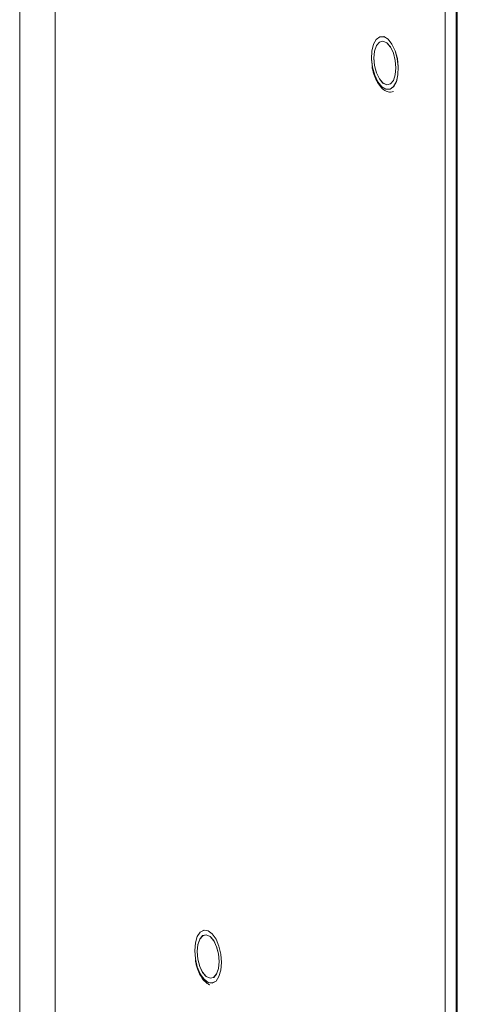
# Model space of a CAD drawing. Extents: x 19.1 to 30.2, y 3.1 to 8.5.
# Drawn here: x 21.9 to 21.9, y 6.4 to 6.5 of the extents above; entities that cross this region are included whole.
import ezdxf

# ---------------------------------------------------------------- set-up
doc = ezdxf.new("R2010")
doc.units = 0
doc.header["$MEASUREMENT"] = 0
doc.layers.get('0').update_dxf_attribs({"linetype": 'CONTINUOUS'})
doc.layers.add('D7', color=7, linetype='CONTINUOUS')

# ---------------------------------------------------------------- blocks, each defined once
blk = doc.blocks.new('A$C0D8A21F6')
at = {"color": 7, "linetype": 'Continuous', "lineweight": 15}
for p, q in [((1.97035, 2.82656), (1.97035, 2.19605)), ((1.97471, 2.82051), (1.97471, 2.19409)), ((2.02257, 2.79905), (2.02257, 2.21749)), ((2.02391, 2.79923), (2.02391, 2.21773)), ((2.02405, 2.21776), (2.02405, 2.79915))]:
    blk.add_line(p, q, dxfattribs=at)
at = {"color": 7, "linetype": 'Continuous', "lineweight": 15, "flags": 128}
for points in [[(2.0158, 2.54475), (2.0153, 2.54474), (2.01478, 2.54505), (2.01431, 2.54564), (2.01392, 2.54646), (2.01365, 2.54743), (2.01353, 2.54845), (2.01357, 2.54943), (2.01377, 2.55026), (2.0141, 2.55086), (2.01454, 2.55118), (2.01504, 2.55119), (2.01555, 2.55088), (2.01603, 2.55029), (2.01642, 2.54947), (2.01669, 2.5485), (2.01681, 2.54748), (2.01677, 2.5465), (2.01657, 2.54567), (2.01624, 2.54507), (2.0158, 2.54475)], [(2.01652, 2.54736), (2.01644, 2.54829), (2.0162, 2.54918), (2.01584, 2.54992), (2.0154, 2.55043), (2.01493, 2.55064), (2.01449, 2.55053), (2.01413, 2.55011), (2.0139, 2.54943), (2.01382, 2.54857), (2.0139, 2.54764), (2.01413, 2.54675), (2.01449, 2.54601), (2.01493, 2.5455), (2.0154, 2.54529), (2.01584, 2.5454), (2.0162, 2.54582), (2.01644, 2.5465), (2.01652, 2.54736)], [(1.99347, 2.43506), (1.99297, 2.43545), (1.99251, 2.4361), (1.99214, 2.43697), (1.99191, 2.43796), (1.99183, 2.43898), (1.99191, 2.43992), (1.99214, 2.4407), (1.99251, 2.44124), (1.99297, 2.44149), (1.99347, 2.44142), (1.99398, 2.44103), (1.99444, 2.44038), (1.9948, 2.43951), (1.99504, 2.43852), (1.99512, 2.4375), (1.99504, 2.43656), (1.9948, 2.43578), (1.99444, 2.43524), (1.99398, 2.43499), (1.99347, 2.43506)], [(1.99482, 2.43763), (1.99474, 2.43856), (1.99451, 2.43945), (1.99415, 2.4402), (1.99371, 2.4407), (1.99324, 2.44091), (1.9928, 2.4408), (1.99244, 2.44038), (1.9922, 2.4397), (1.99212, 2.43885), (1.9922, 2.43792), (1.99244, 2.43703), (1.9928, 2.43628), (1.99324, 2.43578), (1.99371, 2.43557), (1.99415, 2.43568), (1.99451, 2.4361), (1.99474, 2.43678), (1.99482, 2.43763)]]:
    blk.add_lwpolyline(points, dxfattribs=at)
at = {"color": 7, "linetype": 'Continuous', "lineweight": 15}
for points, knots in [([(2.0136, 2.54752), (2.01361, 2.54746), (2.01366, 2.54706), (2.01388, 2.54637), (2.01425, 2.54554), (2.01474, 2.54489), (2.01527, 2.54449), (2.0158, 2.54434), (2.01611, 2.54442), (2.01623, 2.54445)], [0, 0, 0, 0, 0.036741, 0.210161, 0.38457, 0.561376, 0.741939, 0.890864, 1, 1, 1, 1]), ([(1.99191, 2.43777), (1.99194, 2.43758), (1.99203, 2.43707), (1.99232, 2.43629), (1.99274, 2.43553), (1.99319, 2.43502), (1.99352, 2.43485), (1.99364, 2.43478)], [0, 0, 0, 0, 0.13618, 0.370431, 0.606698, 0.84708, 1, 1, 1, 1])]:
    blk.add_open_spline(points, degree=3, knots=knots, dxfattribs=at)
blk = doc.blocks.new('A$C6B744BB6')
at = {"color": 7, "linetype": 'Continuous', "lineweight": 15}
for p, q in [((5.59174, 10.76235), (5.59174, 10.13183)), ((5.5961, 10.75629), (5.5961, 10.12988)), ((5.64531, 10.73501), (5.64531, 10.15352)), ((5.64396, 10.73484), (5.64396, 10.15327)), ((5.64545, 10.15355), (5.64545, 10.73494))]:
    blk.add_line(p, q, dxfattribs=at)
at = {"color": 7, "linetype": 'Continuous', "lineweight": 15, "flags": 128}
for points in [[(5.63719, 10.48053), (5.63669, 10.48053), (5.63618, 10.48083), (5.6357, 10.48143), (5.63531, 10.48225), (5.63504, 10.48322), (5.63492, 10.48424), (5.63497, 10.48521), (5.63516, 10.48604), (5.6355, 10.48665), (5.63594, 10.48697), (5.63644, 10.48698), (5.63695, 10.48667), (5.63743, 10.48607), (5.63782, 10.48525), (5.63808, 10.48428), (5.6382, 10.48326), (5.63816, 10.48229), (5.63797, 10.48146), (5.63763, 10.48085), (5.63719, 10.48053)], [(5.63791, 10.48315), (5.63783, 10.48407), (5.6376, 10.48496), (5.63724, 10.48571), (5.6368, 10.48622), (5.63633, 10.48643), (5.63589, 10.48631), (5.63553, 10.48589), (5.6353, 10.48521), (5.63521, 10.48436), (5.6353, 10.48343), (5.63553, 10.48254), (5.63589, 10.48179), (5.63633, 10.48129), (5.6368, 10.48108), (5.63724, 10.48119), (5.6376, 10.48161), (5.63783, 10.48229), (5.63791, 10.48315)], [(5.61487, 10.37085), (5.61436, 10.37123), (5.6139, 10.37189), (5.61354, 10.37276), (5.6133, 10.37375), (5.61322, 10.37476), (5.6133, 10.37571), (5.61354, 10.37649), (5.6139, 10.37703), (5.61436, 10.37728), (5.61487, 10.3772), (5.61538, 10.37682), (5.61584, 10.37616), (5.6162, 10.3753), (5.61643, 10.37431), (5.61651, 10.37329), (5.61643, 10.37234), (5.6162, 10.37156), (5.61584, 10.37102), (5.61538, 10.37078), (5.61487, 10.37085)], [(5.61622, 10.37342), (5.61614, 10.37435), (5.6159, 10.37524), (5.61554, 10.37598), (5.6151, 10.37649), (5.61463, 10.3767), (5.61419, 10.37659), (5.61383, 10.37617), (5.6136, 10.37549), (5.61352, 10.37463), (5.6136, 10.3737), (5.61383, 10.37281), (5.61419, 10.37207), (5.61463, 10.37156), (5.6151, 10.37135), (5.61554, 10.37146), (5.6159, 10.37189), (5.61614, 10.37257), (5.61622, 10.37342)]]:
    blk.add_lwpolyline(points, dxfattribs=at)
at = {"color": 7, "linetype": 'Continuous', "lineweight": 15}
for points, knots in [([(5.63499, 10.48331), (5.635, 10.48324), (5.63505, 10.48285), (5.63527, 10.48215), (5.63565, 10.48133), (5.63613, 10.48067), (5.63667, 10.48027), (5.6372, 10.48013), (5.6375, 10.4802), (5.63763, 10.48023)], [0, 0, 0, 0, 0.036741, 0.210161, 0.38457, 0.561376, 0.741939, 0.890864, 1, 1, 1, 1]), ([(5.61331, 10.37356), (5.61334, 10.37337), (5.61343, 10.37285), (5.61372, 10.37208), (5.61414, 10.37132), (5.61459, 10.37081), (5.61491, 10.37063), (5.61504, 10.37056)], [0, 0, 0, 0, 0.13618, 0.370431, 0.606698, 0.84708, 1, 1, 1, 1])]:
    blk.add_open_spline(points, degree=3, knots=knots, dxfattribs=at)

msp = doc.modelspace()

# ---------------------------------------------------------------- block references
at = {"layer": 'D7', "color": 7, "linetype": 'Continuous'}
for name, p in [('A$C0D8A21F6', (19.89152, 3.95947)), ('A$C6B744BB6', (16.27012, -3.97631))]:
    msp.add_blockref(name, p, dxfattribs=at)

doc.saveas('drawing.dxf')
